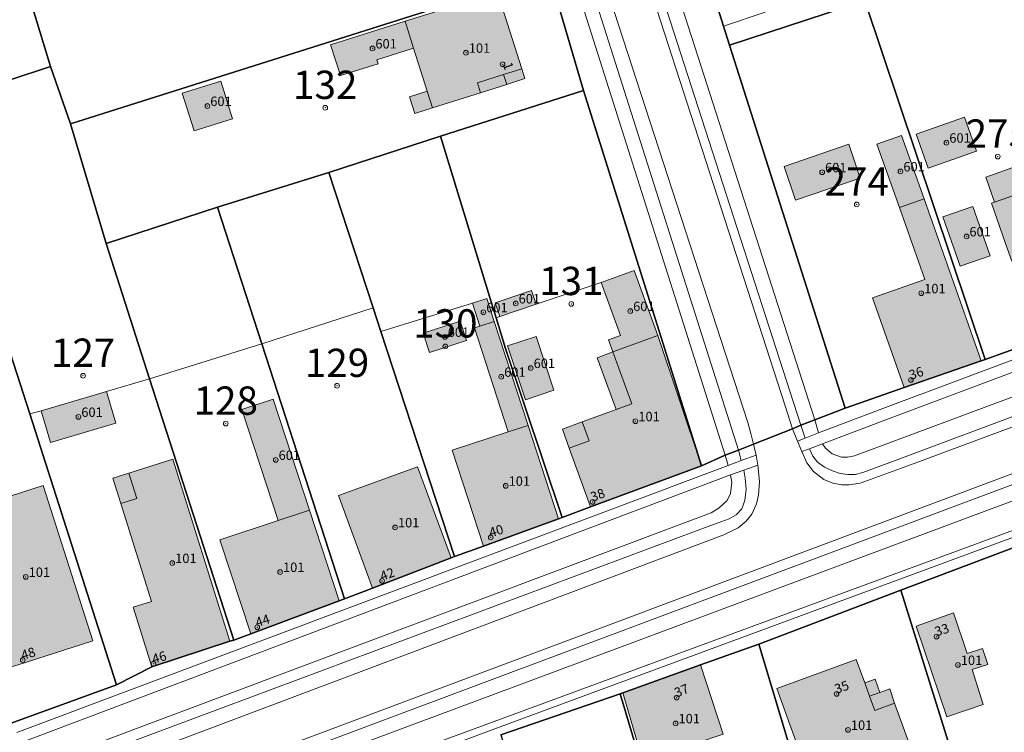
# Model space of a CAD drawing. Extents: x 6529461 to 6534356, y 5058426 to 5060911.
# Drawn here: x 6531146 to 6531250, y 5060305 to 5060381 of the extents above; entities that cross this region are included whole.
import ezdxf
from ezdxf.enums import TextEntityAlignment as Align

# ---------------------------------------------------------------- set-up
doc = ezdxf.new("R2010")
doc.units = 0
doc.header["$MEASUREMENT"] = 0
doc.header["$PDMODE"] = 32
doc.header["$PDSIZE"] = 0.5
doc.layers.get('0').update_dxf_attribs({"lineweight": 9})
for name, color, linetype, lineweight in [('1_KC_BROJ', 3, 'Continuous', 9), ('1_KC_MEDJA', 3, 'Continuous', 30), ('2_K_BROJ', 30, 'Continuous', 9), ('2_ZG', 4, 'Continuous', 20), ('2_ZG_BROJ', 4, 'Continuous', 9), ('4_SL_00', 8, 'Continuous', 9), ('4_SL_11', 8, 'Continuous', 9), ('4_SL_18', 8, 'Continuous', 9), ('4_SL_19', 8, 'Continuous', 9)]:
    doc.layers.add(name, color=color, linetype=linetype, lineweight=lineweight)
doc.styles.get("Standard").update_dxf_attribs({"font": 'txt.shx'})
doc.styles.add('STYLE1', font='romans.shx', dxfattribs={"height": 1.5})

# ---------------------------------------------------------------- blocks, each defined once
blk = doc.blocks.new('KC')
blk.add_point((0, 0))
at = {"style": 'STYLE1'}
blk.add_attdef('KC_BROJ', text='', height=1.5, dxfattribs=at).set_placement((0, 0), align=Align.BOTTOM_CENTER)
blk = doc.blocks.new('ZG')
blk.add_point((0, 0))
blk.add_attdef('VRSTA', (0, 0), '', height=1)
blk = doc.blocks.new('KB')
blk.add_point((0, 0))
at = {"flags": 1}
for tag in ['S_U', 'S_N']:
    blk.add_attdef(tag, (0, 0), '', height=1.5, dxfattribs=at)
blk.add_attdef('K_BROJ', (0, 0), '', height=1.5)

msp = doc.modelspace()

# ---------------------------------------------------------------- hatches: boundary and pattern name
at = {"linetype": 'Continuous'}
for color, points in [(252, [(6531186.92, 5060380.59), (6531196.71, 5060383.69), (6531199.29, 5060375.55), (6531199.62, 5060374.51), (6531197.68, 5060373.9), (6531194.92, 5060373.02), (6531189.82, 5060371.41), (6531187.96, 5060370.82), (6531187.39, 5060372.6), (6531189.26, 5060373.19), (6531187.82, 5060377.73)]), (253, [(6531187.82, 5060377.73), (6531186.92, 5060380.59), (6531179.02, 5060378.09), (6531180.05, 5060374.84), (6531184.06, 5060376.1), (6531183.93, 5060376.5)]), (253, [(6531164.56, 5060368.97), (6531168.63, 5060370.25), (6531167.37, 5060374.25), (6531163.3, 5060372.97)]), (253, [(6531242.36, 5060365.02), (6531247.48, 5060366.83), (6531246.21, 5060370.42), (6531241.09, 5060368.61)]), (253, [(6531239.31, 5060360.84), (6531241.92, 5060361.76), (6531239.53, 5060368.5), (6531236.92, 5060367.58)]), (253, [(6531228.31, 5060361.62), (6531235.16, 5060363.96), (6531233.93, 5060367.55), (6531227.08, 5060365.21)]), (253, [(6531253.74, 5060362.94), (6531249.39, 5060361.41), (6531248.45, 5060364.08), (6531252.8, 5060365.61)]), (252, [(6531253.74, 5060362.94), (6531249.39, 5060361.41), (6531249.05, 5060361.29), (6531250.55, 5060357.02), (6531251.21, 5060355.14), (6531253.82, 5060356.06), (6531254.08, 5060355.33), (6531253.18, 5060353.85), (6531252.56, 5060353.62), (6531254.87, 5060347.06), (6531263.14, 5060350.06), (6531258.07, 5060364.46)]), (252, [(6531239.31, 5060360.84), (6531241.92, 5060361.76), (6531247.97, 5060344.57), (6531239.82, 5060341.75), (6531236.46, 5060351.28), (6531241.99, 5060353.22)]), (253, [(6531245.75, 5060354.61), (6531248.92, 5060355.72), (6531247.09, 5060360.95), (6531243.92, 5060359.84)]), (253, [(6531208.93, 5060345.53), (6531208.47, 5060346.81), (6531209.74, 5060347.27), (6531207.69, 5060352.91), (6531211.19, 5060354.18), (6531213.7, 5060347.26)]), (253, [(6531196.97, 5060349.29), (6531200.81, 5060350.61), (6531200.31, 5060352.05), (6531196.47, 5060350.73)]), (253, [(6531194.85, 5060348.26), (6531194.05, 5060350.71), (6531195.56, 5060351.2), (6531196.36, 5060348.75)]), (253, [(6531192.76, 5060348.8), (6531188.83, 5060347.52), (6531189.5, 5060345.46), (6531193.43, 5060346.73)]), (253, [(6531196.36, 5060348.75), (6531199.95, 5060337.73), (6531197.85, 5060337.04), (6531194.26, 5060348.07), (6531194.85, 5060348.26)]), (253, [(6531199.66, 5060340.46), (6531202.69, 5060341.46), (6531200.8, 5060347.18), (6531197.77, 5060346.18)]), (252, [(6531213.7, 5060347.26), (6531218.34, 5060333.46), (6531206.57, 5060329.1), (6531204.31, 5060335.34), (6531203.59, 5060337.33), (6531205.69, 5060338.1), (6531209.28, 5060339.41), (6531207.26, 5060344.92), (6531208.93, 5060345.53)]), (253, [(6531149.32, 5060335.94), (6531156.26, 5060337.99), (6531155.27, 5060341.35), (6531148.33, 5060339.3)]), (253, [(6531173.47, 5060327.65), (6531176.79, 5060328.74), (6531172.93, 5060340.51), (6531169.61, 5060339.42)]), (252, [(6531199.95, 5060337.73), (6531203.17, 5060327.84), (6531195.21, 5060324.94), (6531191.9, 5060335.1), (6531197.85, 5060337.04)]), (252, [(6531160.08, 5060312.13), (6531168.33, 5060314.84), (6531162.28, 5060334.15), (6531157.63, 5060332.69), (6531155.94, 5060332.16), (6531156.78, 5060329.45), (6531160.04, 5060319.05), (6531158.1, 5060318.45)]), (252, [(6531183.45, 5060320.47), (6531191.78, 5060323.68), (6531188.24, 5060333.36), (6531179.86, 5060330.3)]), (252, [(6531143.32, 5060316.47), (6531144.49, 5060312.81), (6531144.75, 5060311.99), (6531145.91, 5060312.36), (6531153.83, 5060314.9), (6531148.55, 5060331.36), (6531143.81, 5060329.84), (6531144.92, 5060326.38), (6531142.56, 5060325.62), (6531143.63, 5060322.27), (6531141.66, 5060321.64)]), (252, [(6531173.47, 5060327.65), (6531176.79, 5060328.74), (6531179.94, 5060319.13), (6531170.55, 5060315.64), (6531167.28, 5060325.62)]), (252, [(6531244.34, 5060306.82), (6531248.2, 5060308.14), (6531247.01, 5060311.84), (6531248.68, 5060312.38), (6531248.13, 5060314.08), (6531246.49, 5060313.55), (6531245.05, 5060317.85), (6531241.1, 5060316.44)]), (252, [(6531215.62, 5060300.89), (6531218.41, 5060301.8), (6531217.68, 5060304.02), (6531220.62, 5060304.98), (6531218.23, 5060312.33), (6531209.99, 5060309.36), (6531212.76, 5060299.96)]), (252, [(6531233.8, 5060299.16), (6531230.6, 5060298), (6531226.31, 5060309.85), (6531234.74, 5060312.9), (6531235.63, 5060310.45), (6531236.73, 5060310.84), (6531237.24, 5060309.42), (6531238.29, 5060309.8), (6531238.8, 5060308.28), (6531240.3, 5060304.12), (6531237.9, 5060303.25), (6531238.74, 5060300.95)])]:
    msp.add_hatch(color=color, dxfattribs=at).paths.add_polyline_path(points)

# ---------------------------------------------------------------- linework, layer by layer
at = {"layer": '1_KC_MEDJA'}
for points in [[(6531117.81, 5060430.56), (6531130.04, 5060391.86), (6531136.46, 5060371.56), (6531149.33, 5060375.79), (6531147.45, 5060381.96), (6531143.52, 5060394.74), (6531143.14, 5060396), (6531140.43, 5060405.31), (6531130.85, 5060434.89), (6531117.81, 5060430.56)], [(6531221.31, 5060378.05), (6531235.64, 5060382.75), (6531251.28, 5060387.77), (6531265.32, 5060392.31), (6531261.4, 5060404.91), (6531217.4, 5060390.5), (6531219.78, 5060382.91), (6531220.67, 5060380.08), (6531221.31, 5060378.05)], [(6531149.33, 5060375.79), (6531151.45, 5060369.72), (6531202.14, 5060385.8), (6531201.06, 5060389.35), (6531200.12, 5060392.47), (6531198.32, 5060398.39), (6531164.54, 5060387.48), (6531147.45, 5060381.96), (6531149.33, 5060375.79)], [(6531248.41, 5060344.72), (6531254.87, 5060347.06), (6531263.14, 5060350.06), (6531263.5, 5060350.19), (6531251.28, 5060387.77), (6531235.64, 5060382.75), (6531248.41, 5060344.72)], [(6531151.45, 5060369.72), (6531155.22, 5060357.04), (6531167.04, 5060360.89), (6531178.84, 5060364.55), (6531190.66, 5060368.41), (6531205.82, 5060373.25), (6531202.14, 5060385.8), (6531151.45, 5060369.72)], [(6531202.14, 5060385.8), (6531205.82, 5060373.25), (6531218.34, 5060333.46), (6531220.83, 5060334.57), (6531222.26, 5060335.11), (6531223.84, 5060335.75), (6531227.97, 5060337.38), (6531228.86, 5060337.77), (6531230.33, 5060338.32), (6531233.54, 5060339.58), (6531221.31, 5060378.05), (6531220.67, 5060380.08), (6531219.78, 5060382.91)], [(6531233.54, 5060339.58), (6531239.82, 5060341.75), (6531247.97, 5060344.57), (6531248.41, 5060344.72), (6531235.64, 5060382.75), (6531221.31, 5060378.05), (6531233.54, 5060339.58)], [(6531136.46, 5060371.56), (6531141.92, 5060355.25), (6531144.39, 5060347.53), (6531147.13, 5060338.97), (6531156.34, 5060310.23), (6531160.08, 5060312.13), (6531168.33, 5060314.84), (6531168.76, 5060314.98), (6531159.84, 5060342.68), (6531155.22, 5060357.04), (6531151.45, 5060369.72), (6531149.33, 5060375.79), (6531136.46, 5060371.56)], [(6531205.82, 5060373.25), (6531190.66, 5060368.41), (6531195.9, 5060351.31), (6531196.56, 5060349.15), (6531197.56, 5060345.9), (6531203.55, 5060327.98), (6531206.57, 5060329.1), (6531218.34, 5060333.46), (6531205.82, 5060373.25)], [(6531124.22, 5060367.69), (6531129.61, 5060350.8), (6531131.95, 5060343.48), (6531144, 5060305.72), (6531156.34, 5060310.23), (6531147.13, 5060338.97), (6531144.39, 5060347.53), (6531141.92, 5060355.25), (6531136.46, 5060371.56), (6531124.22, 5060367.69)], [(6531192.15, 5060323.82), (6531195.21, 5060324.94), (6531203.17, 5060327.84), (6531203.55, 5060327.98), (6531197.56, 5060345.9), (6531196.56, 5060349.15), (6531195.9, 5060351.31), (6531190.66, 5060368.41), (6531178.84, 5060364.55), (6531183.53, 5060350.2), (6531184.35, 5060347.7), (6531192.15, 5060323.82)], [(6531180.48, 5060319.33), (6531183.45, 5060320.47), (6531191.78, 5060323.68), (6531192.15, 5060323.82), (6531184.35, 5060347.7), (6531183.53, 5060350.2), (6531178.84, 5060364.55), (6531167.04, 5060360.89), (6531171.73, 5060346.38), (6531180.48, 5060319.33)], [(6531168.76, 5060314.98), (6531170.55, 5060315.64), (6531179.94, 5060319.13), (6531180.48, 5060319.33), (6531171.73, 5060346.38), (6531167.04, 5060360.89), (6531155.22, 5060357.04), (6531159.84, 5060342.68), (6531168.76, 5060314.98)], [(6531254.87, 5060347.06), (6531248.41, 5060344.72), (6531247.97, 5060344.57), (6531239.82, 5060341.75), (6531233.54, 5060339.58), (6531230.33, 5060338.32), (6531228.86, 5060337.77), (6531227.97, 5060337.38), (6531223.84, 5060335.75), (6531222.26, 5060335.11), (6531220.83, 5060334.57), (6531218.34, 5060333.46), (6531206.57, 5060329.1), (6531203.55, 5060327.98), (6531203.17, 5060327.84), (6531195.21, 5060324.94), (6531192.15, 5060323.82), (6531191.78, 5060323.68), (6531183.45, 5060320.47), (6531180.48, 5060319.33), (6531179.94, 5060319.13), (6531170.55, 5060315.64), (6531168.76, 5060314.98), (6531168.33, 5060314.84), (6531160.08, 5060312.13), (6531156.34, 5060310.23), (6531144, 5060305.72)], [(6531197.05, 5060304.94), (6531209.71, 5060309.26), (6531209.99, 5060309.36), (6531218.23, 5060312.33), (6531224.39, 5060314.55), (6531239.47, 5060320.25), (6531254.15, 5060325.83)], [(6531239.47, 5060320.25), (6531245.88, 5060299.69), (6531248.38, 5060291.69), (6531255.83, 5060267.8), (6531270.62, 5060271.99), (6531265.75, 5060287.91), (6531261.72, 5060301.07), (6531254.15, 5060325.83), (6531239.47, 5060320.25)], [(6531224.39, 5060314.55), (6531232.62, 5060287.23), (6531234.95, 5060279.5), (6531240.71, 5060260.35), (6531255.34, 5060264.37), (6531256.81, 5060264.81), (6531255.83, 5060267.8), (6531248.38, 5060291.69), (6531245.88, 5060299.69), (6531239.47, 5060320.25), (6531224.39, 5060314.55)], [(6531209.71, 5060309.26), (6531218.55, 5060279.65), (6531219.99, 5060274.83), (6531225, 5060258.07), (6531226.68, 5060252.46), (6531241.69, 5060256.71), (6531240.71, 5060260.35), (6531234.95, 5060279.5), (6531232.62, 5060287.23), (6531224.39, 5060314.55), (6531218.23, 5060312.33), (6531209.99, 5060309.36), (6531209.71, 5060309.26)], [(6531197.05, 5060304.94), (6531205.64, 5060276.63), (6531205.87, 5060275.87), (6531212.6, 5060253.71), (6531225, 5060258.07), (6531219.99, 5060274.83), (6531218.55, 5060279.65), (6531209.71, 5060309.26), (6531197.05, 5060304.94)]]:
    msp.add_lwpolyline(points, dxfattribs=at)
at = {"layer": '2_ZG'}
for points in [[(6531187.82, 5060377.73), (6531189.26, 5060373.19), (6531187.39, 5060372.6), (6531187.96, 5060370.82), (6531189.82, 5060371.41), (6531194.92, 5060373.02), (6531197.68, 5060373.9), (6531199.62, 5060374.51), (6531199.29, 5060375.55), (6531196.71, 5060383.69), (6531186.92, 5060380.59)], [(6531186.92, 5060380.59), (6531179.02, 5060378.09), (6531180.05, 5060374.84), (6531184.06, 5060376.1), (6531183.93, 5060376.5), (6531187.82, 5060377.73)], [(6531186.92, 5060380.59), (6531187.82, 5060377.73)], [(6531164.56, 5060368.97), (6531168.63, 5060370.25), (6531167.37, 5060374.25), (6531163.3, 5060372.97), (6531164.56, 5060368.97)], [(6531242.36, 5060365.02), (6531247.48, 5060366.83), (6531246.21, 5060370.42), (6531241.09, 5060368.61), (6531242.36, 5060365.02)], [(6531241.92, 5060361.76), (6531239.53, 5060368.5), (6531236.92, 5060367.58), (6531239.31, 5060360.84)], [(6531228.31, 5060361.62), (6531235.16, 5060363.96), (6531233.93, 5060367.55), (6531227.08, 5060365.21), (6531228.31, 5060361.62)], [(6531253.74, 5060362.94), (6531252.8, 5060365.61), (6531248.45, 5060364.08), (6531249.39, 5060361.41)], [(6531253.74, 5060362.94), (6531258.07, 5060364.46), (6531263.14, 5060350.06), (6531254.87, 5060347.06), (6531252.56, 5060353.62), (6531253.18, 5060353.85), (6531254.08, 5060355.33), (6531253.82, 5060356.06), (6531251.21, 5060355.14), (6531250.55, 5060357.02), (6531249.05, 5060361.29), (6531249.39, 5060361.41)], [(6531249.39, 5060361.41), (6531253.74, 5060362.94)], [(6531239.31, 5060360.84), (6531241.99, 5060353.22), (6531236.46, 5060351.28), (6531239.82, 5060341.75), (6531247.97, 5060344.57), (6531241.92, 5060361.76)], [(6531241.92, 5060361.76), (6531239.31, 5060360.84)], [(6531245.75, 5060354.61), (6531248.92, 5060355.72), (6531247.09, 5060360.95), (6531243.92, 5060359.84), (6531245.75, 5060354.61)], [(6531213.7, 5060347.26), (6531211.19, 5060354.18), (6531207.69, 5060352.91), (6531209.74, 5060347.27), (6531208.47, 5060346.81), (6531208.93, 5060345.53)], [(6531196.97, 5060349.29), (6531200.81, 5060350.61), (6531200.31, 5060352.05), (6531196.47, 5060350.73), (6531196.97, 5060349.29)], [(6531196.36, 5060348.75), (6531195.56, 5060351.2), (6531194.05, 5060350.71), (6531194.85, 5060348.26)], [(6531192.76, 5060348.8), (6531188.83, 5060347.52), (6531189.5, 5060345.46), (6531193.43, 5060346.73), (6531192.76, 5060348.8)], [(6531194.85, 5060348.26), (6531196.36, 5060348.75)], [(6531199.95, 5060337.73), (6531196.36, 5060348.75)], [(6531194.85, 5060348.26), (6531194.26, 5060348.07), (6531197.85, 5060337.04)], [(6531199.66, 5060340.46), (6531202.69, 5060341.46), (6531200.8, 5060347.18), (6531197.77, 5060346.18), (6531199.66, 5060340.46)], [(6531208.93, 5060345.53), (6531207.26, 5060344.92), (6531209.28, 5060339.41), (6531205.69, 5060338.1), (6531203.59, 5060337.33), (6531204.31, 5060335.34), (6531206.57, 5060329.1), (6531218.34, 5060333.46), (6531213.7, 5060347.26)], [(6531208.93, 5060345.53), (6531213.7, 5060347.26)], [(6531149.32, 5060335.94), (6531156.26, 5060337.99), (6531155.27, 5060341.35), (6531148.33, 5060339.3), (6531149.32, 5060335.94)], [(6531176.79, 5060328.74), (6531172.93, 5060340.51), (6531169.61, 5060339.42), (6531173.47, 5060327.65)], [(6531197.85, 5060337.04), (6531191.9, 5060335.1), (6531195.21, 5060324.94), (6531203.17, 5060327.84), (6531199.95, 5060337.73)], [(6531197.85, 5060337.04), (6531199.95, 5060337.73)], [(6531160.08, 5060312.13), (6531168.33, 5060314.84), (6531162.28, 5060334.15), (6531157.63, 5060332.69), (6531155.94, 5060332.16), (6531156.78, 5060329.45), (6531160.04, 5060319.05), (6531158.1, 5060318.45), (6531160.08, 5060312.13)], [(6531183.45, 5060320.47), (6531191.78, 5060323.68), (6531188.24, 5060333.36), (6531179.86, 5060330.3), (6531183.45, 5060320.47)], [(6531143.32, 5060316.47), (6531144.49, 5060312.81), (6531144.75, 5060311.99), (6531145.91, 5060312.36), (6531153.83, 5060314.9), (6531148.55, 5060331.36), (6531143.81, 5060329.84), (6531144.92, 5060326.38), (6531142.56, 5060325.62), (6531143.63, 5060322.27), (6531141.66, 5060321.64), (6531143.32, 5060316.47)], [(6531176.79, 5060328.74), (6531179.94, 5060319.13), (6531170.55, 5060315.64), (6531167.28, 5060325.62), (6531173.47, 5060327.65)], [(6531176.79, 5060328.74), (6531173.47, 5060327.65)], [(6531244.34, 5060306.82), (6531248.2, 5060308.14), (6531247.01, 5060311.84), (6531248.68, 5060312.38), (6531248.13, 5060314.08), (6531246.49, 5060313.55), (6531245.05, 5060317.85), (6531241.1, 5060316.44), (6531244.34, 5060306.82)], [(6531212.76, 5060299.96), (6531209.99, 5060309.36), (6531218.23, 5060312.33), (6531220.62, 5060304.98), (6531217.68, 5060304.02), (6531218.41, 5060301.8), (6531215.62, 5060300.89)], [(6531233.8, 5060299.16), (6531238.74, 5060300.95), (6531237.9, 5060303.25), (6531240.3, 5060304.12), (6531238.8, 5060308.28), (6531238.29, 5060309.8), (6531237.24, 5060309.42), (6531236.73, 5060310.84), (6531235.63, 5060310.45), (6531234.74, 5060312.9), (6531226.31, 5060309.85), (6531230.6, 5060298)]]:
    msp.add_lwpolyline(points, dxfattribs=at)
at = {"layer": '4_SL_00'}
for p, q in [((6531358.61, 5060385.02), (6531237.83, 5060339.64)), ((6531220.67, 5060380.08), (6531225.07, 5060381.55)), ((6531349.31, 5060380.17), (6531238.33, 5060338.51)), ((6531207.69, 5060352.91), (6531200.81, 5060350.61)), ((6531184.35, 5060347.7), (6531194.05, 5060350.71)), ((6531183.53, 5060350.2), (6531171.73, 5060346.38)), ((6531196.56, 5060349.15), (6531196.97, 5060349.29)), ((6531159.84, 5060342.68), (6531171.73, 5060346.38)), ((6531159.84, 5060342.68), (6531155.27, 5060341.35)), ((6531147.13, 5060338.97), (6531148.33, 5060339.3)), ((6531237.83, 5060339.64), (6531230.74, 5060336.94)), ((6531284.83, 5060338.98), (6531137.16, 5060284.52)), ((6531230.74, 5060336.94), (6531230.33, 5060338.32)), ((6531238.33, 5060338.51), (6531231.17, 5060335.77)), ((6531227.97, 5060337.38), (6531228.5, 5060336.07)), ((6531229.33, 5060336.4), (6531228.86, 5060337.77)), ((6531229.33, 5060336.4), (6531228.5, 5060336.07)), ((6531228.5, 5060336.07), (6531228.97, 5060334.96)), ((6531230.74, 5060336.94), (6531229.33, 5060336.4)), ((6531222.26, 5060335.11), (6531222.55, 5060334.01)), ((6531223.84, 5060335.75), (6531224.12, 5060334.58)), ((6531228.97, 5060334.96), (6531229.76, 5060335.25)), ((6531231.17, 5060335.77), (6531229.76, 5060335.25)), ((6531220.83, 5060334.57), (6531221.15, 5060333.49)), ((6531221.15, 5060333.49), (6531222.55, 5060334.01)), ((6531222.55, 5060334.01), (6531224.12, 5060334.58)), ((6531224.12, 5060334.58), (6531224.29, 5060333.51)), ((6531221.15, 5060333.49), (6531145.75, 5060305.18)), ((6531221.4, 5060332.51), (6531222.82, 5060332.99)), ((6531224.29, 5060333.51), (6531222.82, 5060332.99)), ((6531146.16, 5060304.07), (6531221.4, 5060332.51)), ((6531268.68, 5060332.26), (6531197, 5060305.77)), ((6531137.41, 5060283.76), (6531197, 5060305.77))]:
    msp.add_line(p, q, dxfattribs=at)
at = {"layer": '4_SL_11'}
for p, q in [((6531209.19, 5060395.55), (6531227.19, 5060339.8)), ((6531205.01, 5060394.11), (6531223.25, 5060338.06)), ((6531348.36, 5060373.86), (6531240.21, 5060333.45)), ((6531348.15, 5060369), (6531135.61, 5060289.22)), ((6531227.19, 5060339.8), (6531227.97, 5060337.38)), ((6531223.25, 5060338.06), (6531223.55, 5060336.88)), ((6531223.84, 5060335.75), (6531223.55, 5060336.88)), ((6531228.97, 5060334.96), (6531229.51, 5060333.77)), ((6531224.29, 5060333.51), (6531224.47, 5060331.79)), ((6531229.51, 5060333.77), (6531230.2, 5060332.84)), ((6531240.21, 5060333.45), (6531235.13, 5060331.61)), ((6531230.2, 5060332.84), (6531231.31, 5060332.01)), ((6531231.31, 5060332.01), (6531232.25, 5060331.61)), ((6531224.47, 5060331.79), (6531224.36, 5060330.33)), ((6531233.19, 5060331.43), (6531232.25, 5060331.61)), ((6531233.98, 5060331.43), (6531233.19, 5060331.43)), ((6531235.13, 5060331.61), (6531233.98, 5060331.43)), ((6531224.36, 5060330.33), (6531224.16, 5060329.41)), ((6531224.16, 5060329.41), (6531223.65, 5060328.33)), ((6531223.07, 5060327.59), (6531223.65, 5060328.33)), ((6531220.68, 5060326.15), (6531222.21, 5060326.86)), ((6531222.21, 5060326.86), (6531223.07, 5060327.59)), ((6531134.2, 5060293.53), (6531220.68, 5060326.15))]:
    msp.add_line(p, q, dxfattribs=at)
at = {"layer": '4_SL_18'}
for p, q in [((6531197.35, 5060374.94), (6531194.59, 5060374.07)), ((6531199.29, 5060375.55), (6531197.35, 5060374.94)), ((6531197.35, 5060374.94), (6531197.68, 5060373.9)), ((6531194.59, 5060374.07), (6531194.92, 5060373.02)), ((6531189.26, 5060373.19), (6531189.82, 5060371.41)), ((6531208.93, 5060345.53), (6531210.93, 5060340.01)), ((6531210.93, 5060340.01), (6531209.28, 5060339.41)), ((6531206.41, 5060336.1), (6531205.69, 5060338.1)), ((6531204.31, 5060335.34), (6531206.41, 5060336.1)), ((6531157.63, 5060332.69), (6531158.48, 5060329.99)), ((6531158.48, 5060329.99), (6531156.78, 5060329.45)), ((6531235.63, 5060310.45), (6531236.14, 5060309.03)), ((6531236.14, 5060309.03), (6531237.24, 5060309.42)), ((6531236.14, 5060309.03), (6531236.69, 5060307.52)), ((6531236.69, 5060307.52), (6531238.8, 5060308.28))]:
    msp.add_line(p, q, dxfattribs=at)
at = {"layer": '4_SL_19'}
for p, q in [((6531210.03, 5060396.08), (6531228.86, 5060337.77)), ((6531230.33, 5060338.32), (6531211.83, 5060395.9)), ((6531203.6, 5060393.87), (6531222.26, 5060335.11)), ((6531202.21, 5060393.37), (6531220.83, 5060334.57)), ((6531350.16, 5060377.72), (6531234.55, 5060334.51)), ((6531350.04, 5060375.59), (6531239.92, 5060334.41)), ((6531351.81, 5060369.13), (6531135.93, 5060288.25)), ((6531349.37, 5060366.3), (6531136.38, 5060286.87)), ((6531229.76, 5060335.25), (6531230.12, 5060334.49)), ((6531231.17, 5060335.77), (6531231.47, 5060335.34)), ((6531231.47, 5060335.34), (6531232.19, 5060334.71)), ((6531230.12, 5060334.49), (6531230.63, 5060333.84)), ((6531232.19, 5060334.71), (6531233.16, 5060334.38)), ((6531233.79, 5060334.38), (6531233.16, 5060334.38)), ((6531234.55, 5060334.51), (6531233.79, 5060334.38)), ((6531239.92, 5060334.41), (6531235.43, 5060332.74)), ((6531222.82, 5060332.99), (6531222.97, 5060332.14)), ((6531230.63, 5060333.84), (6531231.35, 5060333.3)), ((6531231.35, 5060333.3), (6531232.2, 5060332.92)), ((6531232.2, 5060332.92), (6531233.01, 5060332.64)), ((6531221.4, 5060332.51), (6531221.53, 5060331.72)), ((6531222.97, 5060332.14), (6531223.07, 5060330.97)), ((6531233.01, 5060332.64), (6531233.84, 5060332.54)), ((6531234.6, 5060332.52), (6531233.84, 5060332.54)), ((6531235.43, 5060332.74), (6531234.6, 5060332.52)), ((6531221.53, 5060331.72), (6531221.4, 5060330.5)), ((6531223.07, 5060330.97), (6531222.92, 5060329.78)), ((6531221.4, 5060330.5), (6531221.05, 5060329.76)), ((6531220.21, 5060329.01), (6531219.36, 5060328.48)), ((6531221.05, 5060329.76), (6531220.21, 5060329.01)), ((6531222, 5060328.26), (6531222.62, 5060328.88)), ((6531222.92, 5060329.78), (6531222.62, 5060328.88)), ((6531148.11, 5060301.73), (6531219.36, 5060328.48)), ((6531220.11, 5060327.41), (6531221.25, 5060327.84)), ((6531221.25, 5060327.84), (6531222, 5060328.26)), ((6531217.97, 5060326.64), (6531220.11, 5060327.41)), ((6531148.52, 5060300.7), (6531217.97, 5060326.64))]:
    msp.add_line(p, q, dxfattribs=at)

# ---------------------------------------------------------------- block references
at = {"layer": '1_KC_BROJ', "xscale": 2, "yscale": 2, "zscale": 2}
for p, values in [((6531178.45, 5060371.42), {'KC_BROJ': '132'}), ((6531249.73, 5060366.25), {'KC_BROJ': '275'}), ((6531234.78, 5060361.17), {'KC_BROJ': '274'}), ((6531204.53, 5060350.62), {'KC_BROJ': '131'}), ((6531191.18, 5060346.12), {'KC_BROJ': '130'}), ((6531152.79, 5060343.01), {'KC_BROJ': '127'}), ((6531179.7, 5060341.94), {'KC_BROJ': '129'}), ((6531167.91, 5060337.93), {'KC_BROJ': '128'})]:
    msp.add_blockref('KC', p, dxfattribs=at).add_auto_attribs(values)
at = {"layer": '2_K_BROJ'}
ref = msp.add_blockref('KB', (6531197.25, 5060376.04), dxfattribs=at)
ref.add_attrib('K_BROJ', '1', (6531197.25, 5060376.04), dxfattribs={"layer": '0', "height": 1, "rotation": 290})
ref = msp.add_blockref('KB', (6531240.53, 5060342.56), dxfattribs=at)
ref.add_attrib('K_BROJ', '36', (6531240.53, 5060342.56), dxfattribs={"layer": '0', "height": 1, "rotation": 19})
ref = msp.add_blockref('KB', (6531206.79, 5060329.63), dxfattribs=at)
ref.add_attrib('K_BROJ', '38', (6531206.79, 5060329.63), dxfattribs={"layer": '0', "height": 1, "rotation": 21})
ref = msp.add_blockref('KB', (6531195.99, 5060325.86), dxfattribs=at)
ref.add_attrib('K_BROJ', '40', (6531195.99, 5060325.86), dxfattribs={"layer": '0', "height": 1, "rotation": 17})
ref = msp.add_blockref('KB', (6531184.48, 5060321.24), dxfattribs=at)
ref.add_attrib('K_BROJ', '42', (6531184.48, 5060321.24), dxfattribs={"layer": '0', "height": 1, "rotation": 20})
ref = msp.add_blockref('KB', (6531171.24, 5060316.33), dxfattribs=at)
ref.add_attrib('K_BROJ', '44', (6531171.24, 5060316.33), dxfattribs={"layer": '0', "height": 1, "rotation": 18})
ref = msp.add_blockref('KB', (6531243.24, 5060315.35), dxfattribs=at)
ref.add_attrib('K_BROJ', '33', (6531243.24, 5060315.35), dxfattribs={"layer": '0', "height": 1, "rotation": 18})
ref = msp.add_blockref('KB', (6531146.39, 5060312.85), dxfattribs=at)
ref.add_attrib('K_BROJ', '48', (6531146.39, 5060312.85), dxfattribs={"layer": '0', "height": 1, "rotation": 17})
ref = msp.add_blockref('KB', (6531160.26, 5060312.46), dxfattribs=at)
ref.add_attrib('K_BROJ', '46', (6531160.26, 5060312.46), dxfattribs={"layer": '0', "height": 1, "rotation": 16})
ref = msp.add_blockref('KB', (6531215.7, 5060308.87), dxfattribs=at)
ref.add_attrib('K_BROJ', '37', (6531215.7, 5060308.87), dxfattribs={"layer": '0', "height": 1, "rotation": 22})
ref = msp.add_blockref('KB', (6531232.65, 5060309.26), dxfattribs=at)
ref.add_attrib('K_BROJ', '35', (6531232.65, 5060309.26), dxfattribs={"layer": '0', "height": 1, "rotation": 20})
at = {"layer": '2_ZG_BROJ'}
for p, values in [((6531183.46, 5060377.71), {'VRSTA': ' 601 '}), ((6531193.36, 5060377.25), {'VRSTA': ' 101 '}), ((6531165.96, 5060371.61), {'VRSTA': ' 601 '}), ((6531244.29, 5060367.72), {'VRSTA': ' 601 '}), ((6531231.12, 5060364.58), {'VRSTA': ' 601 '}), ((6531239.42, 5060364.67), {'VRSTA': ' 601 '}), ((6531246.42, 5060357.78), {'VRSTA': ' 601 '}), ((6531241.63, 5060351.75), {'VRSTA': ' 101 '}), ((6531195.21, 5060349.73), {'VRSTA': ' 601 '}), ((6531198.64, 5060350.67), {'VRSTA': ' 601 '}), ((6531210.78, 5060349.86), {'VRSTA': ' 601 '}), ((6531191.13, 5060347.13), {'VRSTA': ' 601 '}), ((6531200.23, 5060343.82), {'VRSTA': ' 601 '}), ((6531197.11, 5060342.89), {'VRSTA': ' 601 '}), ((6531152.29, 5060338.64), {'VRSTA': ' 601 '}), ((6531211.33, 5060338.18), {'VRSTA': ' 101 '}), ((6531173.2, 5060334.08), {'VRSTA': ' 601 '}), ((6531197.58, 5060331.33), {'VRSTA': ' 101 '}), ((6531185.85, 5060326.92), {'VRSTA': ' 101 '}), ((6531162.24, 5060323.14), {'VRSTA': ' 101 '}), ((6531146.71, 5060321.67), {'VRSTA': ' 101 '}), ((6531173.67, 5060322.19), {'VRSTA': ' 101 '}), ((6531245.51, 5060312.33), {'VRSTA': ' 101 '}), ((6531215.59, 5060306.14), {'VRSTA': ' 101 '}), ((6531233.86, 5060305.45), {'VRSTA': ' 101 '})]:
    msp.add_blockref('ZG', p, dxfattribs=at).add_auto_attribs(values)

doc.saveas('drawing.dxf')
